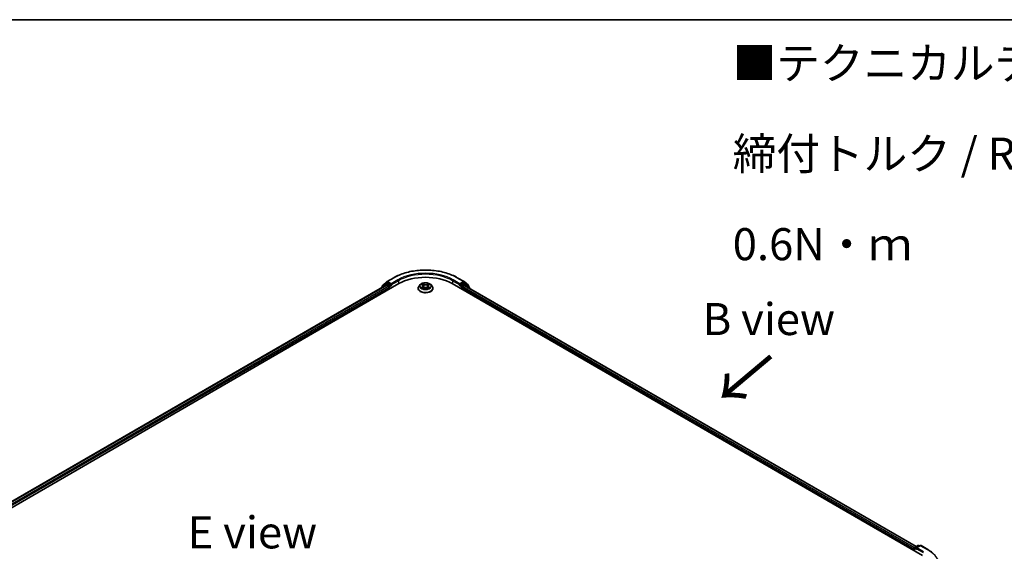
# Model space of a CAD drawing. Units: millimetres. Extents: x 0 to 8858, y 0 to 1686.
# Drawn here: x 153 to 346, y 599 to 702 of the extents above; entities that cross this region are included whole.
import ezdxf

# ---------------------------------------------------------------- set-up
doc = ezdxf.new("R2010")
doc.units = ezdxf.units.MM
for name, color, linetype, lineweight in [('Border (ISO)', 7, 'Continuous', 35), ('Symbol (ISO)', 7, 'Continuous', 18), ('Visible (ISO)', 7, 'Continuous', 35), ('Visible Narrow (ISO)', 7, 'Continuous', 25)]:
    doc.layers.add(name, color=color, linetype=linetype, lineweight=lineweight)
doc.styles.add('Note Text (TK)', font='MS PGothic.ttf')

# ---------------------------------------------------------------- blocks, each defined once
blk = doc.blocks.new('図面枠 tk図枠')
at = {"layer": 'Border (ISO)'}
blk.add_line((14.5, 289), (405.5, 289), dxfattribs=at)

msp = doc.modelspace()

# ---------------------------------------------------------------- linework, layer by layer
at = {"layer": 'Visible (ISO)'}
for p, q in [((64.941, 557.0799), (227.5755, 650.977)), ((66.0867, 558.8778), (225.1461, 650.7108)), ((225.021, 650.9628), (224.2286, 650.3222)), ((224.3496, 650.4201), (224.3496, 650.5857)), ((224.4053, 650.7023), (225.2328, 651.3712)), ((225.0403, 650.976), (225.2878, 651.1189)), ((225.2211, 650.7034), (225.5956, 650.4871)), ((225.2521, 651.3844), (226.5603, 652.1397)), ((225.9492, 650.7729), (225.3628, 651.1115)), ((226.0553, 650.7117), (226.0553, 650.9566)), ((226.0817, 650.6457), (226.0863, 650.643)), ((231.7474, 650.7768), (231.4994, 650.5001)), ((231.9908, 650.8069), (232.2032, 650.6799)), ((232.3343, 650.505), (232.3753, 650.1233)), ((233.2113, 650.505), (233.1703, 650.1233)), ((233.3423, 650.6799), (233.5547, 650.8069)), ((233.7982, 650.7768), (234.0462, 650.5001)), ((237.97, 650.977), (329.8939, 597.9047)), ((238.9853, 652.1397), (240.2934, 651.3844)), ((239.4592, 650.643), (239.4639, 650.6457)), ((239.4903, 650.9566), (239.4903, 650.7117)), ((240.1828, 651.1115), (239.5964, 650.7729)), ((239.9499, 650.4055), (240.3245, 650.6217)), ((240.5053, 650.976), (240.2578, 651.1189)), ((240.3127, 651.3712), (241.1402, 650.7023)), ((240.3995, 650.6292), (328.6775, 599.6618)), ((241.317, 650.3222), (240.5246, 650.9628)), ((241.1959, 650.5857), (241.1959, 650.4201)), ((224.1728, 650.2056), (224.1728, 650.1489)), ((225.7017, 650.3034), (225.7017, 649.8952)), ((231.3228, 650.0585), (231.3228, 650.0751)), ((232.2427, 650.0494), (232.4639, 650.1727)), ((233.0816, 650.1727), (233.3028, 650.0494)), ((234.2228, 650.0585), (234.2228, 650.0751)), ((239.8438, 649.8952), (239.8438, 650.2218)), ((241.3727, 650.0673), (241.3727, 650.2056)), ((328.2322, 599.1907), (328.2322, 598.8641)), ((328.2943, 598.8283), (328.2943, 599.354)), ((328.3693, 599.4839), (328.9557, 599.8225)), ((329.451, 599.8227), (328.6479, 599.359)), ((329.1057, 599.8225), (329.2782, 599.7229)), ((329.601, 599.8227), (330.9092, 599.0674))]:
    msp.add_line(p, q, dxfattribs=at)
for centre, start, end in [((224.4996, 650.5857), 128.948276, 180), ((225.1153, 650.8461), 120, 128.948276), ((225.3271, 651.2545), 120, 128.948276), ((240.2184, 651.2545), 51.051724, 60), ((240.4303, 650.8461), 51.051724, 60), ((241.0459, 650.5857), 0, 51.051724), ((224.3228, 650.2056), 128.948276, 180), ((241.2227, 650.2056), 0, 51.051724), ((328.4443, 599.354), 120, 180), ((329.0307, 599.6926), 60, 120), ((329.526, 599.6928), 60, 120)]:
    msp.add_arc(centre, 0.15, start, end, dxfattribs=at)
for centre, major_axis, start_param, end_param in [((225.2211, 650.5809), (-0.075, 0.1299), 5.49778714, 6.28318531), ((225.3628, 650.989), (-0.075, 0.1299), 5.49778714, 6.28318531), ((225.5956, 650.3646), (-0.075, 0.1299), 3.92699082, 5.49778714), ((226.1613, 650.7729), (-0.075, -0.1299), 5.49778714, 7.06858347), ((232.7728, 647.9764), (7.35, 0), 0.78539816, 2.35619449), ((239.3842, 650.7729), (0.075, -0.1299), 5.49778714, 7.06858347), ((239.9499, 650.283), (-0.075, -0.1299), 3.92699082, 5.49778714), ((240.1828, 650.989), (0.075, 0.1299), 0, 0.78539816), ((240.3245, 650.4993), (0.075, 0.1299), 0, 0.78539816), ((328.3383, 599.252), (0.075, 0.1299), 1.21247675, 2.35619449), ((328.7979, 599.2724), (-0.2121, 0), 4.71238898, 6.28318531), ((328.6918, 599.2111), (-0.075, 0.1299), 0.78539816, 2.35619449)]:
    msp.add_ellipse(centre, major_axis=major_axis, ratio=0.57735027, start_param=start_param, end_param=end_param, dxfattribs=at)
for points, knots in [([(226.5603, 652.1397), (227.2148, 652.5176), (227.97, 652.834), (229.6099, 653.3165), (230.4944, 653.4823), (232.3082, 653.6482), (233.2373, 653.6482), (235.0512, 653.4823), (235.9357, 653.3165), (237.5756, 652.834), (238.3308, 652.5176), (238.9853, 652.1397)], [3.14159265, 3.14159265, 3.14159265, 3.14159265, 3.45575192, 3.45575192, 3.76991118, 3.76991118, 4.08407045, 4.08407045, 4.39822972, 4.39822972, 4.71238898, 4.71238898, 4.71238898, 4.71238898]), ([(225.9492, 650.7729), (225.9626, 650.7652), (225.9768, 650.7537), (226.0038, 650.7265), (226.0167, 650.7108), (226.0352, 650.6889), (226.042, 650.6808), (226.0556, 650.6663), (226.0624, 650.6597), (226.073, 650.6512), (226.0773, 650.6482), (226.0817, 650.6457)], [0.1851472285, 0.1851472285, 0.1851472285, 0.1851472285, 0.1965284229, 0.1965284229, 0.2079096173, 0.2079096173, 0.2138595936, 0.2138595936, 0.2198095698, 0.2198095698, 0.2238749427, 0.2238749427, 0.2238749427, 0.2238749427]), ([(231.4994, 650.5001), (231.477, 650.4751), (231.4565, 650.4494), (231.4195, 650.3962), (231.4031, 650.3689), (231.3744, 650.3128), (231.3623, 650.2841), (231.3427, 650.2256), (231.3353, 650.1958), (231.3253, 650.1357), (231.3228, 650.1054), (231.3228, 650.0751)], [3.449424205, 3.449424205, 3.449424205, 3.449424205, 3.544937527, 3.544937527, 3.64045085, 3.64045085, 3.735964172, 3.735964172, 3.831477495, 3.831477495, 3.926990817, 3.926990817, 3.926990817, 3.926990817]), ([(233.7982, 650.7768), (233.7368, 650.8452), (233.6589, 650.9053), (233.4751, 651.0087), (233.3679, 651.0512), (233.1381, 651.1133), (233.0154, 651.1329), (232.7667, 651.148), (232.6408, 651.1436), (232.3971, 651.1112), (232.2794, 651.0831), (232.0631, 651.0051), (231.9645, 650.955), (231.8307, 650.8592), (231.7858, 650.8196), (231.7474, 650.7768)], [1.26296478, 1.26296478, 1.26296478, 1.26296478, 1.5839777, 1.5839777, 1.9184063, 1.9184063, 2.25148375, 2.25148375, 2.58279719, 2.58279719, 2.9145331, 2.9145331, 3.24851107, 3.24851107, 3.4494242, 3.4494242, 3.4494242, 3.4494242]), ([(232.3343, 650.505), (232.3328, 650.5186), (232.3297, 650.5321), (232.3203, 650.5584), (232.3141, 650.5712), (232.2988, 650.5959), (232.2897, 650.6077), (232.269, 650.6304), (232.2574, 650.6411), (232.2319, 650.6614), (232.2181, 650.671), (232.2032, 650.6799)], [0.847301519, 0.847301519, 0.847301519, 0.847301519, 0.988509822, 0.988509822, 1.129718125, 1.129718125, 1.270926428, 1.270926428, 1.412134731, 1.412134731, 1.553343034, 1.553343034, 1.553343034, 1.553343034]), ([(233.3423, 650.6799), (233.3275, 650.671), (233.3136, 650.6614), (233.2881, 650.6411), (233.2765, 650.6304), (233.2559, 650.6077), (233.2468, 650.5959), (233.2315, 650.5712), (233.2252, 650.5584), (233.2158, 650.5321), (233.2127, 650.5186), (233.2113, 650.505)], [3.159045946, 3.159045946, 3.159045946, 3.159045946, 3.300254249, 3.300254249, 3.441462552, 3.441462552, 3.582670855, 3.582670855, 3.723879158, 3.723879158, 3.865087461, 3.865087461, 3.865087461, 3.865087461]), ([(234.2228, 650.0751), (234.2228, 650.1054), (234.2203, 650.1357), (234.2103, 650.1958), (234.2028, 650.2256), (234.1832, 650.2841), (234.1711, 650.3128), (234.1425, 650.3689), (234.126, 650.3962), (234.089, 650.4494), (234.0685, 650.4751), (234.0462, 650.5001)], [0.785398163, 0.785398163, 0.785398163, 0.785398163, 0.880911486, 0.880911486, 0.976424808, 0.976424808, 1.071938131, 1.071938131, 1.167451453, 1.167451453, 1.262964775, 1.262964775, 1.262964775, 1.262964775]), ([(239.4639, 650.6457), (239.4683, 650.6482), (239.4726, 650.6512), (239.4832, 650.6597), (239.49, 650.6663), (239.5036, 650.6808), (239.5104, 650.6889), (239.5288, 650.7108), (239.5418, 650.7265), (239.5688, 650.7537), (239.5829, 650.7652), (239.5964, 650.7729)], [0.0229880286, 0.0229880286, 0.0229880286, 0.0229880286, 0.0270534015, 0.0270534015, 0.0330033777, 0.0330033777, 0.038953354, 0.038953354, 0.0503345484, 0.0503345484, 0.0617157428, 0.0617157428, 0.0617157428, 0.0617157428]), ([(231.3228, 650.0585), (231.3228, 649.9691), (231.3463, 649.8799), (231.4378, 649.709), (231.5072, 649.6277), (231.6866, 649.4803), (231.798, 649.4147), (232.0499, 649.3077), (232.1906, 649.2664), (232.4864, 649.212), (232.6414, 649.1988), (232.9505, 649.2017), (233.1046, 649.2178), (233.3967, 649.2776), (233.5348, 649.3213), (233.7813, 649.433), (233.8896, 649.501), (234.0644, 649.6552), (234.1312, 649.7415), (234.2057, 649.9061), (234.2228, 649.9822), (234.2228, 650.0585)], [3.92699082, 3.92699082, 3.92699082, 3.92699082, 4.2267014, 4.2267014, 4.53911238, 4.53911238, 4.86360542, 4.86360542, 5.18933336, 5.18933336, 5.51408383, 5.51408383, 5.83843868, 5.83843868, 6.16327278, 6.16327278, 6.48907018, 6.48907018, 6.81298523, 6.81298523, 7.06858347, 7.06858347, 7.06858347, 7.06858347]), ([(232.0869, 650.1561), (232.096, 650.1486), (232.1057, 650.1411), (232.1267, 650.126), (232.138, 650.1185), (232.1618, 650.1037), (232.1744, 650.0964), (232.201, 650.082), (232.2149, 650.075), (232.2379, 650.0642), (232.2466, 650.0603), (232.2555, 650.0565)], [4.534901476, 4.534901476, 4.534901476, 4.534901476, 4.605051412, 4.605051412, 4.675201349, 4.675201349, 4.745351285, 4.745351285, 4.815501221, 4.815501221, 4.856375894, 4.856375894, 4.856375894, 4.856375894]), ([(233.0816, 650.1727), (233.0483, 650.1913), (233.0104, 650.2067), (232.9288, 650.2301), (232.8851, 650.2381), (232.7956, 650.2461), (232.7499, 650.2461), (232.6605, 650.2381), (232.6168, 650.2301), (232.5352, 650.2067), (232.4973, 650.1913), (232.4639, 650.1727)], [1.58824962, 1.58824962, 1.58824962, 1.58824962, 1.89542757, 1.89542757, 2.20260552, 2.20260552, 2.50978346, 2.50978346, 2.81696141, 2.81696141, 3.12413936, 3.12413936, 3.12413936, 3.12413936]), ([(233.2901, 650.0565), (233.299, 650.0603), (233.3076, 650.0642), (233.3306, 650.075), (233.3446, 650.082), (233.3711, 650.0964), (233.3837, 650.1037), (233.4076, 650.1185), (233.4188, 650.126), (233.4398, 650.1411), (233.4496, 650.1486), (233.4586, 650.1561)], [6.139198394, 6.139198394, 6.139198394, 6.139198394, 6.180073066, 6.180073066, 6.250223003, 6.250223003, 6.320372939, 6.320372939, 6.390522875, 6.390522875, 6.460672811, 6.460672811, 6.460672811, 6.460672811]), ([(330.9092, 599.0674), (330.9739, 599.0301), (331.0376, 598.9921), (331.163, 598.9151), (331.2247, 598.876), (331.346, 598.7966), (331.4056, 598.7564), (331.5227, 598.6748), (331.5802, 598.6335), (331.693, 598.5498), (331.7483, 598.5074), (331.8025, 598.4645)], [3.141592654, 3.141592654, 3.141592654, 3.141592654, 3.172644837, 3.172644837, 3.203697021, 3.203697021, 3.234749204, 3.234749204, 3.265801387, 3.265801387, 3.296853571, 3.296853571, 3.296853571, 3.296853571])]:
    msp.add_open_spline(points, degree=3, knots=knots, dxfattribs=at)
at = {"layer": 'Visible Narrow (ISO)'}
for p, q in [((66.1306, 558.8525), (225.2211, 650.7034)), ((225.5956, 650.4871), (66.4991, 558.6327)), ((224.3465, 650.2492), (225.0092, 650.7849)), ((224.3936, 650.5244), (225.2211, 651.1933)), ((224.3936, 650.4556), (224.3936, 650.5244)), ((225.0092, 650.7849), (225.1418, 650.7083)), ((225.1153, 650.9686), (225.3628, 651.1115)), ((225.7017, 650.63), (225.1153, 650.9686)), ((225.2211, 651.1933), (225.3628, 651.1115)), ((225.3271, 651.377), (226.6353, 652.1323)), ((226.0553, 650.9566), (225.3271, 651.377)), ((225.9492, 650.7729), (225.7017, 650.63)), ((225.8078, 650.4463), (226.1613, 650.6504)), ((225.8078, 649.9564), (225.8078, 650.4463)), ((227.3634, 651.7119), (226.0553, 650.9566)), ((226.0553, 650.7117), (227.4695, 651.5282)), ((227.4695, 651.5282), (227.4695, 650.9158)), ((231.9196, 650.8407), (232.1904, 650.6788)), ((232.4761, 650.8438), (232.1957, 651.0001)), ((232.2825, 650.9131), (232.4588, 650.8148)), ((232.4588, 650.8148), (232.4336, 650.4607)), ((233.3499, 651.0001), (233.0695, 650.8438)), ((233.0868, 650.8148), (233.263, 650.9131)), ((233.0868, 650.8148), (233.112, 650.4607)), ((233.3552, 650.6788), (233.626, 650.8407)), ((238.0761, 651.5282), (239.4903, 650.7117)), ((238.0761, 651.5282), (238.0761, 650.9158)), ((239.4903, 650.9566), (238.1821, 651.7119)), ((238.9103, 652.1323), (240.2184, 651.377)), ((239.3842, 650.6504), (239.7378, 650.4463)), ((240.2184, 651.377), (239.4903, 650.9566)), ((239.8438, 650.63), (239.5964, 650.7729)), ((239.7378, 650.4463), (239.7378, 649.9564)), ((240.4303, 650.9686), (239.8438, 650.63)), ((239.9499, 650.4463), (240.5363, 650.7849)), ((239.9499, 650.4055), (239.9499, 650.4463)), ((328.3004, 599.3963), (239.9499, 650.4055)), ((240.1828, 651.1115), (240.3245, 651.1933)), ((240.1828, 651.1115), (240.4303, 650.9686)), ((240.3245, 651.1933), (241.152, 650.5244)), ((240.3245, 650.6217), (328.6336, 599.6365)), ((240.5363, 650.7849), (241.3288, 650.1443)), ((241.152, 650.5244), (241.152, 650.4556)), ((66.6027, 558.4475), (225.7017, 650.3034)), ((232.1904, 650.3362), (231.9196, 650.1743)), ((232.0381, 650.2058), (232.2083, 650.3076)), ((232.1957, 650.0149), (232.4761, 650.1713)), ((232.2083, 650.3076), (232.2259, 650.0699)), ((233.0695, 650.1713), (233.3499, 650.0149)), ((233.3373, 650.3076), (233.3197, 650.0699)), ((233.3373, 650.3076), (233.5075, 650.2058)), ((233.626, 650.1743), (233.3552, 650.3362)), ((239.8438, 650.2218), (328.2322, 599.1907)), ((241.3288, 650.1443), (241.3288, 650.0927)), ((328.3383, 598.8029), (328.3383, 599.2928)), ((328.3383, 599.2928), (328.6918, 599.0887)), ((328.4443, 599.4765), (329.0307, 599.8151)), ((328.6479, 599.359), (328.4443, 599.4765)), ((328.5857, 599.2724), (330, 598.4559)), ((328.7979, 599.3949), (329.526, 599.8152)), ((330.106, 598.6396), (328.7979, 599.3949)), ((329.0307, 599.8151), (329.2343, 599.6975)), ((329.526, 599.8152), (330.8342, 599.06))]:
    msp.add_line(p, q, dxfattribs=at)
for centre, major_axis, ratio, start_param, end_param in [((232.7728, 648.5888), (8.6797, 0), 0.57735027, 0.78539816, 2.35619449), ((232.7728, 648.5888), (-7.65, 0), 0.57735027, 3.92699082, 5.49778714), ((232.7728, 648.4663), (7.5, 0), 0.57735027, 0.78539816, 2.35619449), ((224.4996, 650.5857), (-0.15, 0), 0.57735027, 0, 0.78539816), ((224.4996, 650.5857), (-0.0943, 0.1167), 0.8131434, 0, 1.4434523), ((225.1153, 650.8461), (-0.0943, 0.1167), 0.8131434, 0, 1.4434523), ((225.1153, 650.8461), (-0.075, -0.1299), 0.57735027, 3.92699082, 5.49778714), ((225.1153, 650.8461), (-0.075, 0.1299), 0.57735027, 5.49778714, 6.28318531), ((225.3271, 651.2545), (-0.0943, 0.1167), 0.8131434, 0, 1.4434523), ((225.3271, 651.2545), (-0.075, -0.1299), 0.57735027, 3.92699082, 5.49778714), ((225.3271, 651.2545), (-0.075, 0.1299), 0.57735027, 5.49778714, 6.28318531), ((225.7017, 650.5075), (-0.075, -0.1299), 0.57735027, 3.92699082, 5.20400801), ((225.7017, 650.5075), (0.15, 0), 0.57735027, 4.4332722, 5.49778714), ((225.7017, 650.5075), (-0.075, 0.1299), 0.57735027, 3.92699082, 5.49778714), ((226.6353, 652.0098), (-0.075, 0.1299), 0.57735027, 5.49778714, 6.28318531), ((227.3634, 651.5894), (-0.075, 0.1299), 0.57735027, 3.92699082, 5.49778714), ((232.7728, 650.1196), (-1.4338, 0), 0.57735027, 5.8056187, 9.90234457), ((232.7728, 650.4704), (-1.1546, 0), 0.57735027, 5.8056187, 9.90234457), ((232.7728, 650.5075), (-1.03, 0), 0.57735027, 5.30710262, 5.68847167), ((232.7728, 650.3941), (0.8061, 0), 0.57735027, 2.17629431, 2.42062218), ((232.1904, 650.6584), (0.0128, 0.0215), 0.58733849, 0, 0.79427846), ((231.8832, 650.5075), (0.4271, 0), 0.57735027, 5.51524044, 7.05113018), ((231.8832, 650.4889), (0.452, 0), 0.57735027, 5.51524044, 6.34508866), ((232.2652, 650.9045), (-0.0204, -0.0144), 0.18497367, 1.04331702, 2.43849919), ((232.3267, 650.7752), (-0.0241, -0.0067), 0.22291783, 3.85158054, 5.20700366), ((232.4163, 650.4522), (-0.0241, -0.0067), 0.22288452, 3.85157383, 5.20261978), ((232.4761, 650.8234), (-0.0122, -0.0218), 0.56718618, 3.91841516, 5.40194502), ((232.7728, 651.0025), (0.452, 0), 0.57735027, 3.94444411, 5.48033385), ((232.7728, 651.0212), (-0.4271, 0), 0.57735027, 0.80285146, 2.3387412), ((233.0695, 650.8234), (0.0122, -0.0218), 0.56718618, 0.88124028, 2.36477015), ((233.1293, 650.4522), (-0.0241, 0.0067), 0.22288452, 4.22215818, 5.57320413), ((233.6624, 650.5075), (-0.4271, 0), 0.57735027, 5.51524044, 7.05113018), ((233.2188, 650.7752), (-0.0241, 0.0067), 0.22291783, 4.2177743, 5.57319742), ((233.6624, 650.4889), (-0.452, 0), 0.57735027, 6.22128195, 7.05113018), ((232.7728, 650.3941), (0.8061, 0), 0.57735027, 0.72097047, 0.96529834), ((233.2803, 650.9045), (-0.0204, 0.0144), 0.18497367, 0.70309346, 2.09827563), ((233.3552, 650.6584), (-0.0128, 0.0215), 0.58733849, 5.48890685, 6.28318531), ((232.7728, 650.5075), (-1.03, 0), 0.57735027, 3.7363063, 4.11767534), ((238.1821, 651.5894), (0.075, 0.1299), 0.57735027, 0.78539816, 2.35619449), ((238.9103, 652.0098), (0.075, 0.1299), 0.57735027, 0, 0.78539816), ((239.8438, 650.5075), (-0.075, -0.1299), 0.57735027, 3.92699082, 5.49778714), ((239.8438, 650.5075), (0.15, 0), 0.57735027, 3.92699082, 5.49778714), ((239.8438, 650.5075), (-0.075, 0.1299), 0.57735027, 3.92699082, 5.49778714), ((240.2184, 651.2545), (0.075, 0.1299), 0.57735027, 0, 0.78539816), ((240.2184, 651.2545), (-0.075, 0.1299), 0.57735027, 3.92699082, 5.49778714), ((240.2184, 651.2545), (0.0943, 0.1167), 0.8131434, 4.83973301, 6.28318531), ((240.4303, 650.8461), (0.075, 0.1299), 0.57735027, 0, 0.78539816), ((240.4303, 650.8461), (-0.075, 0.1299), 0.57735027, 3.92699082, 5.49778714), ((240.4303, 650.8461), (0.0943, 0.1167), 0.8131434, 4.83973301, 6.28318531), ((241.0459, 650.5857), (0.0943, 0.1167), 0.8131434, 4.83973301, 6.28318531), ((241.0459, 650.5857), (0.15, 0), 0.57735027, 5.49778714, 6.28318531), ((224.3228, 650.2056), (-0.15, 0), 0.57735027, 0, 0.53825138), ((224.3228, 650.2056), (-0.0943, 0.1167), 0.8131434, 0, 1.26886792), ((232.7728, 650.0751), (-1.45, 0), 0.57735027, 0, 3.14159265), ((232.7728, 650.0585), (1.45, 0), 0.57735027, 3.14159265, 6.28318531), ((232.7728, 650.5075), (1.03, 0), 0.57735027, 3.7363063, 4.11767534), ((232.056, 650.1976), (-0.0048, -0.0245), 0.77975364, 4.52690487, 5.92208704), ((232.1284, 650.1457), (-0.0212, -0.0132), 0.72973605, 5.16344533, 5.77548257), ((232.1904, 650.3158), (0.0128, -0.0215), 0.58733849, 0.86378433, 2.3473142), ((232.4761, 650.1509), (-0.0122, 0.0218), 0.56718618, 5.5063628, 6.28318531), ((232.7728, 649.9939), (0.4271, 0), 0.57735027, 0.80285146, 2.3387412), ((233.0695, 650.1509), (0.0122, 0.0218), 0.56718618, 0, 0.7768225), ((233.3552, 650.3158), (-0.0128, -0.0215), 0.58733849, 3.93587111, 5.41940097), ((232.7728, 650.5075), (1.03, 0), 0.57735027, 5.30710262, 5.68847167), ((233.4171, 650.1457), (-0.0212, 0.0132), 0.72973605, 3.64929539, 4.26133263), ((233.4896, 650.1976), (0.0048, -0.0245), 0.77975364, 0.36109827, 1.75628044), ((241.2227, 650.2056), (0.0943, 0.1167), 0.8131434, 4.83973301, 6.28318531), ((241.2227, 650.2056), (0.15, 0), 0.57735027, 5.49778714, 6.28318531), ((328.4443, 599.354), (-0.15, 0), 0.57735027, 0, 0.78539816), ((328.4443, 599.354), (0.075, 0.1299), 0.57735027, 0.78539816, 2.35619449), ((328.4443, 599.354), (-0.075, 0.1299), 0.57735027, 5.49778714, 6.28318531), ((329.0307, 599.6926), (-0.075, 0.1299), 0.57735027, 5.49778714, 6.28318531), ((329.0307, 599.6926), (0.075, 0.1299), 0.57735027, 0, 0.78539816), ((329.526, 599.6928), (-0.075, 0.1299), 0.57735027, 5.49778714, 6.28318531), ((329.526, 599.6928), (0.075, 0.1299), 0.57735027, 0, 0.78539816), ((330.8342, 598.9375), (0.075, 0.1299), 0.57735027, 0, 0.78539816), ((324.6967, 595.5165), (8.6797, 0), 0.57735027, 5.49778714, 7.06858347)]:
    msp.add_ellipse(centre, major_axis=major_axis, ratio=ratio, start_param=start_param, end_param=end_param, dxfattribs=at)
msp.add_ellipse((232.7728, 650.5075), major_axis=(1.0707, 0), ratio=0.57735027, dxfattribs=at)
for points, knots in [([(232.0392, 650.7779), (232.0352, 650.7824), (232.0309, 650.7867), (232.0156, 650.8002), (232.0036, 650.8083), (231.98, 650.821), (231.9684, 650.8261), (231.9444, 650.8347), (231.932, 650.8381), (231.9196, 650.8407)], [0.0019082576, 0.0019082576, 0.0019082576, 0.0019082576, 0.0059340385, 0.0059340385, 0.0154285, 0.0154285, 0.0237449879, 0.0237449879, 0.0323943032, 0.0323943032, 0.0323943032, 0.0323943032]), ([(231.9196, 650.8407), (231.9309, 650.8365), (231.9422, 650.8318), (231.9642, 650.8215), (231.9749, 650.8161), (231.9871, 650.8091), (231.989, 650.808), (231.9908, 650.8069)], [-0.0323943032, -0.0323943032, -0.0323943032, -0.0323943032, -0.0237449879, -0.0237449879, -0.0154285, -0.0154285, -0.013913302, -0.013913302, -0.013913302, -0.013913302]), ([(232.2825, 650.9131), (232.2743, 650.9211), (232.2664, 650.9293), (232.2463, 650.9502), (232.2345, 650.9627), (232.2137, 650.9835), (232.2046, 650.9922), (232.1957, 651.0001)], [-0.0320559737, -0.0320559737, -0.0320559737, -0.0320559737, -0.0236501899, -0.0236501899, -0.0102009359, -0.0102009359, 0.0003383294, 0.0003383294, 0.0003383294, 0.0003383294]), ([(232.1957, 651.0001), (232.2012, 650.9914), (232.2068, 650.9814), (232.2202, 650.9565), (232.2281, 650.9411), (232.2434, 650.9146), (232.2499, 650.9042), (232.2572, 650.894)], [-0.0003383294, -0.0003383294, -0.0003383294, -0.0003383294, 0.0102009359, 0.0102009359, 0.0236501899, 0.0236501899, 0.0320559737, 0.0320559737, 0.0320559737, 0.0320559737]), ([(232.2572, 650.894), (232.2698, 650.8766), (232.2811, 650.8577), (232.3003, 650.8182), (232.3082, 650.7976), (232.314, 650.7768)], [-0.0289828459, -0.0289828459, -0.0289828459, -0.0289828459, -0.0145850634, -0.0145850634, 0, 0, 0, 0]), ([(232.344, 650.7838), (232.3377, 650.8066), (232.3291, 650.8294), (232.3083, 650.873), (232.2961, 650.8938), (232.2825, 650.9131)], [0, 0, 0, 0, 0.0145850634, 0.0145850634, 0.0289828459, 0.0289828459, 0.0289828459, 0.0289828459]), ([(232.314, 650.7768), (232.3289, 650.723), (232.3438, 650.6691), (232.3737, 650.5614), (232.3887, 650.5076), (232.4036, 650.4538)], [-0.0687798542, -0.0687798542, -0.0687798542, -0.0687798542, -0.0343899271, -0.0343899271, 0, 0, 0, 0]), ([(232.4336, 650.4607), (232.4186, 650.5146), (232.4037, 650.5684), (232.3739, 650.6761), (232.3589, 650.73), (232.344, 650.7838)], [0, 0, 0, 0, 0.0343899271, 0.0343899271, 0.0687798542, 0.0687798542, 0.0687798542, 0.0687798542]), ([(232.4036, 650.4538), (232.4249, 650.3769), (232.4494, 650.3013), (232.4828, 650.2143), (232.488, 650.201), (232.4934, 650.1878)], [-0.0982412545, -0.0982412545, -0.0982412545, -0.0982412545, -0.0491206273, -0.0491206273, -0.0402334775, -0.0402334775, -0.0402334775, -0.0402334775]), ([(232.5171, 650.1981), (232.5123, 650.2108), (232.5076, 650.2235), (232.4766, 650.3095), (232.4536, 650.3845), (232.4336, 650.4607)], [0.0405862574, 0.0405862574, 0.0405862574, 0.0405862574, 0.0491206273, 0.0491206273, 0.0982412545, 0.0982412545, 0.0982412545, 0.0982412545]), ([(233.112, 650.4607), (233.0919, 650.3845), (233.0689, 650.3095), (233.0379, 650.2235), (233.0332, 650.2108), (233.0284, 650.1981)], [0, 0, 0, 0, 0.0491206273, 0.0491206273, 0.0576549971, 0.0576549971, 0.0576549971, 0.0576549971]), ([(233.0522, 650.1878), (233.0575, 650.201), (233.0628, 650.2143), (233.0961, 650.3013), (233.1206, 650.3769), (233.1419, 650.4538)], [-0.058007777, -0.058007777, -0.058007777, -0.058007777, -0.0491206273, -0.0491206273, 0, 0, 0, 0]), ([(233.2015, 650.7838), (233.1866, 650.73), (233.1717, 650.6761), (233.1418, 650.5684), (233.1269, 650.5146), (233.112, 650.4607)], [0, 0, 0, 0, 0.0343899271, 0.0343899271, 0.0687798542, 0.0687798542, 0.0687798542, 0.0687798542]), ([(233.1419, 650.4538), (233.1569, 650.5076), (233.1718, 650.5614), (233.2017, 650.6691), (233.2166, 650.723), (233.2316, 650.7768)], [-0.0687798542, -0.0687798542, -0.0687798542, -0.0687798542, -0.0343899271, -0.0343899271, 0, 0, 0, 0]), ([(233.263, 650.9131), (233.2493, 650.8937), (233.2371, 650.8728), (233.2163, 650.8291), (233.2078, 650.8065), (233.2015, 650.7838)], [0, 0, 0, 0, 0.014491423, 0.014491423, 0.0289828459, 0.0289828459, 0.0289828459, 0.0289828459]), ([(233.2316, 650.7768), (233.2373, 650.7974), (233.2451, 650.818), (233.2643, 650.8575), (233.2756, 650.8765), (233.2883, 650.894)], [-0.0289828459, -0.0289828459, -0.0289828459, -0.0289828459, -0.014491423, -0.014491423, 0, 0, 0, 0]), ([(233.3499, 651.0001), (233.3425, 650.9936), (233.3351, 650.9866), (233.3204, 650.9722), (233.3132, 650.9647), (233.2974, 650.9484), (233.2889, 650.9393), (233.2745, 650.9245), (233.2688, 650.9187), (233.263, 650.9131)], [-0.0323943032, -0.0323943032, -0.0323943032, -0.0323943032, -0.0237449879, -0.0237449879, -0.0154285, -0.0154285, -0.0059340385, -0.0059340385, 0, 0, 0, 0]), ([(233.2883, 650.894), (233.2935, 650.9012), (233.2982, 650.9085), (233.3097, 650.9274), (233.3159, 650.9388), (233.3267, 650.9589), (233.3314, 650.9679), (233.3407, 650.985), (233.3453, 650.993), (233.3499, 651.0001)], [0, 0, 0, 0, 0.0059340385, 0.0059340385, 0.0154285, 0.0154285, 0.0237449879, 0.0237449879, 0.0323943032, 0.0323943032, 0.0323943032, 0.0323943032]), ([(233.626, 650.8407), (233.6109, 650.8375), (233.5957, 650.8331), (233.562, 650.8199), (233.544, 650.8103), (233.5201, 650.7919), (233.5128, 650.7852), (233.5063, 650.7779)], [-0.0003383294, -0.0003383294, -0.0003383294, -0.0003383294, 0.0102009359, 0.0102009359, 0.0236501899, 0.0236501899, 0.0301477161, 0.0301477161, 0.0301477161, 0.0301477161]), ([(233.5547, 650.8069), (233.5645, 650.8127), (233.5745, 650.8181), (233.5984, 650.8297), (233.6122, 650.8356), (233.626, 650.8407)], [-0.0181426717, -0.0181426717, -0.0181426717, -0.0181426717, -0.0102009359, -0.0102009359, 0.0003383294, 0.0003383294, 0.0003383294, 0.0003383294]), ([(232.0381, 650.2058), (232.0297, 650.2043), (232.0204, 650.2025), (231.9949, 650.1971), (231.9781, 650.1931), (231.9472, 650.1841), (231.9333, 650.1795), (231.9196, 650.1743)], [-0.0320559737, -0.0320559737, -0.0320559737, -0.0320559737, -0.0236501899, -0.0236501899, -0.0102009359, -0.0102009359, 0.0003383294, 0.0003383294, 0.0003383294, 0.0003383294]), ([(231.9196, 650.1743), (231.9347, 650.1775), (231.9499, 650.1796), (231.9835, 650.1818), (232.0016, 650.1814), (232.0277, 650.1789), (232.037, 650.1775), (232.0447, 650.176)], [-0.0003383294, -0.0003383294, -0.0003383294, -0.0003383294, 0.0102009359, 0.0102009359, 0.0236501899, 0.0236501899, 0.0320559737, 0.0320559737, 0.0320559737, 0.0320559737]), ([(232.1105, 650.1539), (232.1017, 650.168), (232.091, 650.1797), (232.0665, 650.1971), (232.0528, 650.203), (232.0381, 650.2058)], [0, 0, 0, 0, 0.0145850634, 0.0145850634, 0.0289828459, 0.0289828459, 0.0289828459, 0.0289828459]), ([(232.0447, 650.176), (232.058, 650.1735), (232.0703, 650.1683), (232.0832, 650.1591), (232.0851, 650.1577), (232.0869, 650.1561)], [-0.0289828459, -0.0289828459, -0.0289828459, -0.0289828459, -0.0145850634, -0.0145850634, -0.0120420166, -0.0120420166, -0.0120420166, -0.0120420166]), ([(232.2511, 650.054), (232.2482, 650.0542), (232.2455, 650.0541), (232.2358, 650.0531), (232.2297, 650.0506), (232.2189, 650.0435), (232.2141, 650.0392), (232.2048, 650.0285), (232.2002, 650.0221), (232.1957, 650.0149)], [0.0024401637, 0.0024401637, 0.0024401637, 0.0024401637, 0.0059340385, 0.0059340385, 0.0154285, 0.0154285, 0.0237449879, 0.0237449879, 0.0323943032, 0.0323943032, 0.0323943032, 0.0323943032]), ([(232.1957, 650.0149), (232.203, 650.0215), (232.2104, 650.0276), (232.2251, 650.0385), (232.2324, 650.0434), (232.2407, 650.0483), (232.2417, 650.0488), (232.2427, 650.0494)], [-0.0323943032, -0.0323943032, -0.0323943032, -0.0323943032, -0.0237449879, -0.0237449879, -0.0154285, -0.0154285, -0.0142996638, -0.0142996638, -0.0142996638, -0.0142996638]), ([(233.3499, 650.0149), (233.3443, 650.0236), (233.3387, 650.0312), (233.3253, 650.0452), (233.3174, 650.0506), (233.3038, 650.0539), (233.2994, 650.0543), (233.2945, 650.054)], [-0.0003383294, -0.0003383294, -0.0003383294, -0.0003383294, 0.0102009359, 0.0102009359, 0.0236501899, 0.0236501899, 0.02961581, 0.02961581, 0.02961581, 0.02961581]), ([(233.3028, 650.0494), (233.3095, 650.0457), (233.3161, 650.0414), (233.3319, 650.0302), (233.3409, 650.0229), (233.3499, 650.0149)], [-0.0177563099, -0.0177563099, -0.0177563099, -0.0177563099, -0.0102009359, -0.0102009359, 0.0003383294, 0.0003383294, 0.0003383294, 0.0003383294]), ([(233.5075, 650.2058), (233.4926, 650.2029), (233.4789, 650.197), (233.4544, 650.1795), (233.4438, 650.1679), (233.4351, 650.1539)], [0, 0, 0, 0, 0.014491423, 0.014491423, 0.0289828459, 0.0289828459, 0.0289828459, 0.0289828459]), ([(233.4586, 650.1561), (233.4604, 650.1576), (233.4622, 650.159), (233.4751, 650.1682), (233.4875, 650.1735), (233.5008, 650.176)], [-0.0169408293, -0.0169408293, -0.0169408293, -0.0169408293, -0.014491423, -0.014491423, 0, 0, 0, 0]), ([(233.5008, 650.176), (233.5063, 650.177), (233.5125, 650.1781), (233.53, 650.1802), (233.5419, 650.1811), (233.5655, 650.1814), (233.5771, 650.181), (233.6011, 650.1788), (233.6136, 650.177), (233.626, 650.1743)], [0, 0, 0, 0, 0.0059340385, 0.0059340385, 0.0154285, 0.0154285, 0.0237449879, 0.0237449879, 0.0323943032, 0.0323943032, 0.0323943032, 0.0323943032]), ([(233.626, 650.1743), (233.6147, 650.1786), (233.6033, 650.1824), (233.5813, 650.1892), (233.5707, 650.1921), (233.5485, 650.1976), (233.5372, 650.2), (233.5198, 650.2035), (233.5134, 650.2047), (233.5075, 650.2058)], [-0.0323943032, -0.0323943032, -0.0323943032, -0.0323943032, -0.0237449879, -0.0237449879, -0.0154285, -0.0154285, -0.0059340385, -0.0059340385, 0, 0, 0, 0])]:
    msp.add_open_spline(points, degree=3, knots=knots, dxfattribs=at)
for points in [[(232.1283, 650.1251), (232.1224, 650.1347), (232.1164, 650.1443), (232.1105, 650.1539)], [(233.4351, 650.1539), (233.4291, 650.1443), (233.4232, 650.1347), (233.4172, 650.1251)]]:
    msp.add_open_spline(points, degree=3, dxfattribs=at)

# ---------------------------------------------------------------- block references
at = {"xscale": 2.5, "yscale": 2.5, "zscale": 2.5}
msp.add_blockref('図面枠 tk図枠', (-36.25, -20), dxfattribs=at)

# ---------------------------------------------------------------- texts
at = {"layer": 'Symbol (ISO)', "color": 7, "insert": (292.8055, 676.3455), "char_height": 6.25, "width": 221.198821, "attachment_point": 4, "line_spacing_factor": 1.695652, "style": 'Note Text (TK)'}
msp.add_mtext('\\fＭＳ Ｐゴシック|b0|i0;■テクニカルデータ / Technical Data■\\P\\fＭＳ Ｐゴシック|b0|i0;締付トルク / Recommended torque： 0.3N・ｍ ～ 0.6N・ｍ', dxfattribs=at)
at = {"layer": 'Symbol (ISO)', "color": 7, "char_height": 6.25, "attachment_point": 5, "line_spacing_factor": 1.5, "style": 'Note Text (TK)'}
for s, insert in [('\\fＭＳ Ｐゴシック|b0|i0;B view', (299.8613, 644.0601)), ('\\fＭＳ Ｐゴシック|b0|i0;E view', (198.9383, 602.4109))]:
    msp.add_mtext(s, dxfattribs=dict(at, insert=insert))
at = {"layer": 'Symbol (ISO)', "color": 7, "insert": (300.5379, 637.2625), "char_height": 10, "attachment_point": 4, "rotation": 220, "line_spacing_factor": 1.5, "style": 'Note Text (TK)'}
msp.add_mtext('\\fMS PGothic|b0|i0;{\\H10.0000;→}', dxfattribs=at)

doc.saveas('drawing.dxf')
